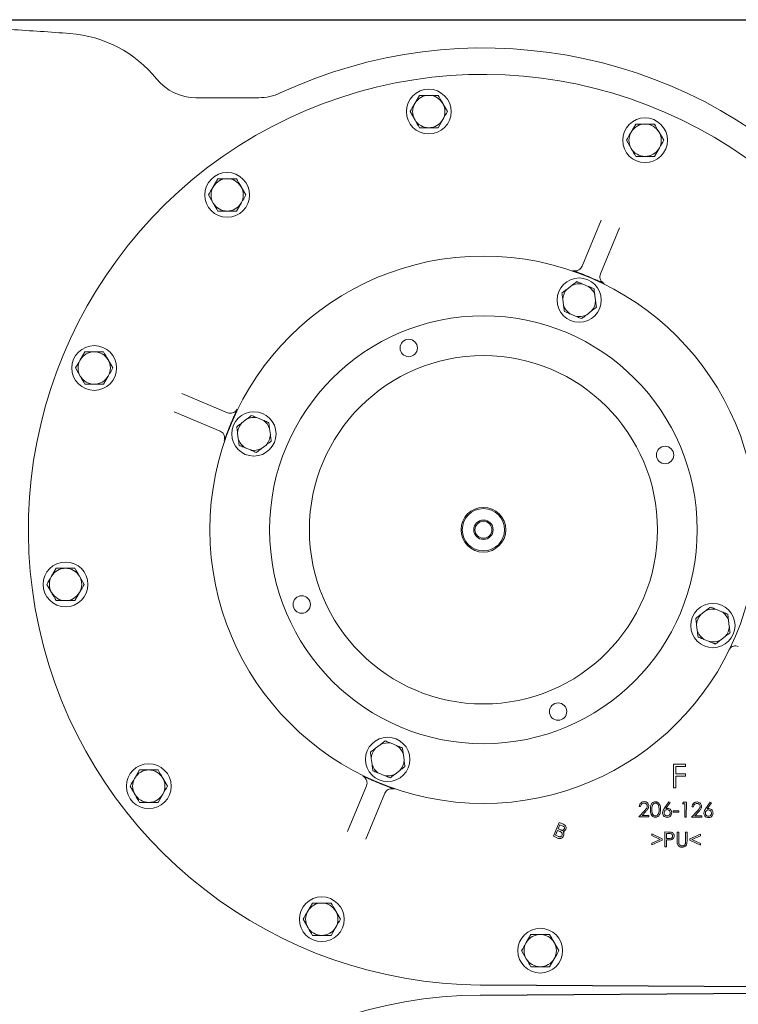
# Model space of a CAD drawing. Units: millimetres. Extents: x 729 to 2184, y 84 to 2005.
# Drawn here: x 1502 to 1791, y 603 to 998 of the extents above; entities that cross this region are included whole.
import ezdxf

# ---------------------------------------------------------------- set-up
doc = ezdxf.new("R2010")
doc.units = ezdxf.units.MM
doc.header["$LTSCALE"] = 10
doc.layers.add('MAßLINIE_MAßZEICHNUNGEN', color=7, linetype='Continuous')
doc.styles.add('SLDTEXTSTYLE0', font='TXT', dxfattribs={"width": 0.7})
doc.dimstyles.new('SLDDIMSTYLE0', dxfattribs={"dimtxt": 52.916667, "dimasz": 35, "dimexe": 0, "dimexo": 0.0625, "dimgap": 13.229167, "dimtad": 0, "dimdec": 0, "dimrnd": 1e-09, "dimzin": 12, "dimdsep": 46, "dimtxsty": 'SLDTEXTSTYLE0', "dimsah": 1, "dimcen": 0.09, "dimadec": 0, "dimazin": 3, "dimtfac": 1, "dimtdec": 0, "dimtofl": 0, "dimtmove": 0, "dimatfit": 3, "dimfxl": 0, "dimfrac": 2, "dimtolj": 1, "dimtzin": 12, "dimarcsym": 0})

# ---------------------------------------------------------------- blocks, each defined once
blk = doc.blocks.new('_D')
at = {"layer": 'MAßLINIE_MAßZEICHNUNGEN', "color": 7}
for p, q in [((1494.53, 998.32), (2151.52, 998.32)), ((2141.52, 998.32), (2141.52, 698.71)), ((2141.52, 218.32), (2141.52, 582.49)), ((1449.7, 218.32), (2151.52, 218.32))]:
    blk.add_line(p, q, dxfattribs=at)
for points in [[(2141.52, 998.32), (2126.52, 963.32), (2156.52, 963.32)], [(2141.52, 218.32), (2156.52, 253.32), (2126.52, 253.32)]]:
    blk.add_solid(points, dxfattribs=at)
at = {"layer": 'MAßLINIE_MAßZEICHNUNGEN', "color": 7, "insert": (2113.19, 582.49), "char_height": 52.917, "attachment_point": 1, "rotation": 90, "style": 'SLDTEXTSTYLE0'}
blk.add_mtext('780', dxfattribs=at)

msp = doc.modelspace()

# ---------------------------------------------------------------- linework, layer by layer
at = {"color": 7, "linetype": 'Continuous', "lineweight": 18}
for p, q in [((1597.87, 966.96), (1572.6, 966.96)), ((1662.48, 967.89), (1660.6, 964.64)), ((1673.74, 961.39), (1671.86, 964.64)), ((1658.73, 961.39), (1660.6, 958.14)), ((1669.99, 954.89), (1671.86, 958.14)), ((1749.46, 956.36), (1747.58, 953.11)), ((1745.71, 949.86), (1747.58, 946.61)), ((1760.72, 949.86), (1758.84, 953.11)), ((1756.96, 943.36), (1758.84, 946.61)), ((1581.39, 934.39), (1579.51, 931.14)), ((1592.65, 927.89), (1590.77, 931.14)), ((1577.63, 927.89), (1579.51, 924.64)), ((1588.89, 921.39), (1590.77, 924.64)), ((1727.86, 899.25), (1735.53, 917.7)), ((1742.91, 914.64), (1735.25, 896.18)), ((1723.7, 891.49), (1721.83, 890.06)), ((1730.3, 891.15), (1728.12, 892.06)), ((1733.3, 885.27), (1733, 887.61)), ((1720.11, 885.94), (1720.41, 883.61)), ((1723.12, 880.06), (1725.29, 879.16)), ((1729.72, 879.73), (1731.59, 881.15)), ((1527.91, 864.83), (1526.03, 861.58)), ((1539.17, 858.33), (1537.29, 861.58)), ((1524.16, 858.33), (1526.03, 855.08)), ((1535.42, 851.83), (1537.29, 855.08)), ((1566.88, 848.03), (1585.34, 840.37)), ((1582.27, 832.98), (1563.81, 840.65)), ((1592.9, 837.71), (1591.03, 836.28)), ((1599.5, 837.37), (1597.33, 838.28)), ((1589.31, 832.16), (1589.61, 829.83)), ((1602.51, 831.49), (1602.21, 833.83)), ((1598.92, 825.95), (1600.79, 827.37)), ((1592.32, 826.28), (1594.49, 825.38)), ((1516.38, 777.85), (1514.5, 774.6)), ((1527.63, 771.35), (1525.76, 774.6)), ((1512.62, 771.35), (1514.5, 768.1)), ((1523.88, 764.85), (1525.76, 768.1)), ((1777.48, 760.69), (1775.61, 759.26)), ((1784.08, 760.36), (1781.9, 761.26)), ((1787.08, 754.48), (1786.78, 756.81)), ((1773.89, 755.15), (1774.19, 752.81)), ((1776.9, 749.27), (1779.07, 748.36)), ((1783.5, 748.93), (1785.37, 750.36)), ((1646.68, 706.91), (1644.81, 705.48)), ((1653.28, 706.58), (1651.11, 707.48)), ((1643.09, 701.37), (1643.4, 699.03)), ((1656.29, 700.7), (1655.99, 703.03)), ((1549.88, 696.76), (1548, 693.51)), ((1652.7, 695.15), (1654.57, 696.58)), ((1764.64, 689.61), (1764.69, 699.08)), ((1764.69, 699.08), (1769.44, 699.05)), ((1765.63, 698.14), (1765.61, 695.18)), ((1769.44, 698.12), (1765.63, 698.14)), ((1769.44, 699.05), (1769.44, 698.12)), ((1561.13, 690.26), (1559.26, 693.51)), ((1646.1, 695.49), (1648.27, 694.58)), ((1765.61, 694.25), (1765.58, 689.6)), ((1765.61, 695.18), (1769.42, 695.16)), ((1769.41, 694.22), (1765.61, 694.25)), ((1769.42, 695.16), (1769.41, 694.22)), ((1546.12, 690.26), (1548, 687.01)), ((1633.48, 672), (1641.15, 690.46)), ((1765.58, 689.6), (1764.64, 689.61)), ((1557.38, 683.76), (1559.26, 687.01)), ((1648.54, 687.39), (1640.87, 668.93)), ((1751.43, 682.05), (1750.86, 682.05)), ((1760.93, 681.3), (1762.76, 683.99)), ((1763.25, 683.67), (1761.62, 681.24)), ((1762.76, 683.99), (1763.25, 683.67)), ((1768.27, 683.22), (1768.63, 683.8)), ((1769.21, 683.21), (1768.27, 683.22)), ((1768.63, 683.8), (1769.81, 683.79)), ((1769.18, 677.83), (1769.21, 683.21)), ((1769.81, 683.79), (1769.77, 677.83)), ((1772.66, 681.9), (1772.09, 681.91)), ((1777.55, 681.19), (1779.37, 683.88)), ((1779.86, 683.56), (1778.24, 681.12)), ((1779.37, 683.88), (1779.86, 683.56)), ((1750.69, 677.95), (1752.99, 680.4)), ((1754.75, 677.93), (1750.69, 677.95)), ((1753.49, 680.12), (1751.99, 678.52)), ((1751.99, 678.52), (1754.75, 678.51)), ((1754.75, 678.51), (1754.75, 677.93)), ((1764.57, 680.35), (1766.8, 680.34)), ((1764.57, 679.86), (1764.57, 680.35)), ((1766.8, 679.84), (1764.57, 679.86)), ((1766.8, 680.34), (1766.8, 679.84)), ((1769.77, 677.83), (1769.18, 677.83)), ((1771.92, 677.81), (1774.22, 680.26)), ((1775.98, 677.79), (1771.92, 677.81)), ((1774.72, 679.97), (1773.22, 678.38)), ((1773.22, 678.38), (1775.98, 678.36)), ((1775.98, 678.36), (1775.98, 677.79)), ((1716.34, 670.1), (1718.64, 675.64)), ((1718.95, 674.76), (1718.26, 673.1)), ((1718.26, 673.1), (1719.28, 672.68)), ((1718.64, 675.64), (1720.36, 674.93)), ((1719.89, 674.37), (1718.95, 674.76)), ((1718.04, 669.39), (1716.34, 670.1)), ((1717.99, 672.45), (1717.18, 670.51)), ((1717.18, 670.51), (1718.33, 670.04)), ((1719.05, 672.01), (1717.99, 672.45)), ((1755.87, 667.33), (1759.28, 668.88)), ((1755.89, 670.48), (1755.89, 671.08)), ((1755.89, 671.08), (1760.07, 669.14)), ((1759.28, 668.88), (1755.89, 670.48)), ((1760.07, 669.14), (1760.07, 668.61)), ((1761.16, 665.88), (1761.2, 671.85)), ((1761.2, 671.85), (1762.39, 671.84)), ((1761.79, 671.27), (1761.78, 669.24)), ((1761.78, 669.24), (1762.79, 669.22)), ((1762.85, 671.26), (1761.79, 671.27)), ((1766.12, 668.22), (1766.14, 671.82)), ((1766.14, 671.82), (1766.74, 671.81)), ((1766.74, 671.81), (1766.72, 668.21)), ((1769.48, 668.2), (1769.5, 671.8)), ((1769.5, 671.8), (1770.1, 671.79)), ((1770.1, 671.79), (1770.07, 668.19)), ((1771.26, 669.06), (1775.47, 670.95)), ((1771.26, 668.53), (1771.26, 669.06)), ((1775.46, 670.35), (1772.05, 668.79)), ((1772.05, 668.79), (1775.44, 667.2)), ((1775.47, 670.95), (1775.46, 670.35)), ((1760.07, 668.61), (1755.87, 666.73)), ((1755.87, 666.73), (1755.87, 667.33)), ((1761.76, 665.88), (1761.16, 665.88)), ((1761.77, 668.66), (1761.76, 665.88)), ((1762.2, 668.65), (1761.77, 668.66)), ((1775.44, 666.6), (1771.26, 668.53)), ((1775.44, 667.2), (1775.44, 666.6)), ((1619.43, 643.28), (1617.56, 640.03)), ((1630.69, 636.78), (1628.82, 640.03)), ((1615.68, 636.78), (1617.56, 633.53)), ((1626.94, 630.28), (1628.82, 633.53)), ((1707.3, 630.66), (1705.42, 627.41)), ((1718.56, 624.16), (1716.68, 627.41)), ((1703.55, 624.16), (1705.42, 620.91)), ((1714.8, 617.66), (1716.68, 620.91)), ((1824.38, 609.51), (1686.96, 610.45)), ((1686.96, 610.32), (1824.38, 609.39)), ((1824.4, 607.25), (1686.96, 606.32)), ((1686.96, 606.19), (1824.4, 607.12))]:
    msp.add_line(p, q, dxfattribs=at)
for centre, radius in [((1666.23, 961.39), 9), ((1753.21, 949.86), 9), ((1585.14, 927.89), 9), ((1688.2, 793.32), 110), ((1726.71, 885.61), 8.9), ((1688.2, 793.32), 86), ((1531.66, 858.33), 9), ((1658.16, 866.38), 3.5), ((1688.2, 793.32), 70), ((1595.91, 831.83), 8.9), ((1761.26, 823.36), 3.5), ((1688.2, 793.32), 9), ((1688.2, 793.32), 8.5), ((1688.2, 793.32), 3.9), ((1688.2, 793.32), 3.4), ((1520.13, 771.35), 9), ((1615.13, 763.28), 3.5), ((1780.49, 754.81), 8.9), ((1718.24, 720.25), 3.5), ((1649.69, 701.03), 8.9), ((1553.63, 690.26), 9), ((1623.19, 636.78), 9), ((1711.05, 624.16), 9)]:
    msp.add_circle(centre, radius, dxfattribs=at)
for centre, radius, start, end in [((1409.85, -502.68), 1499.64, 85.71463, 86.62362), ((1518.2, 943.27), 49.64, 39.0015, 85.7146), ((1688.2, 793.32), 193.64, 45, 114.9682), ((1688.2, 793.32), 183, 45.2815, 269.6112), ((1572.6, 987.32), 20.36, 219.0015, 270), ((1597.87, 987.32), 20.36, 270, 294.9682), ((1666.23, 961.39), 6.5, 90, 150), ((1666.23, 961.39), 6.5, 30, 90), ((1666.23, 961.39), 6.5, 150, 210), ((1666.23, 961.39), 6.5, 330, 30), ((1666.23, 961.39), 6.5, 210, 270), ((1666.23, 961.39), 6.5, 270, 330), ((1753.21, 949.86), 6.5, 90, 150), ((1753.21, 949.86), 6.5, 30, 90), ((1753.21, 949.86), 6.5, 150, 210), ((1753.21, 949.86), 6.5, 330, 30), ((1753.21, 949.86), 6.5, 210, 270), ((1753.21, 949.86), 6.5, 270, 330), ((1585.14, 927.89), 6.5, 90, 150), ((1585.14, 927.89), 6.5, 30, 90), ((1585.14, 927.89), 6.5, 150, 210), ((1585.14, 927.89), 6.5, 330, 30), ((1585.14, 927.89), 6.5, 210, 270), ((1585.14, 927.89), 6.5, 270, 330), ((1688.2, 793.32), 110.15, 66.5368, 68.3559), ((1726.71, 885.61), 6.61, 77.6078, 117.0948), ((1726.71, 885.61), 6.61, 17.6078, 57.0948), ((1726.71, 885.61), 6.61, 137.6078, 177.0948), ((1726.71, 885.61), 6.61, 197.6078, 237.0948), ((1726.71, 885.61), 6.61, 317.6078, 357.0948), ((1726.71, 885.61), 6.61, 257.6078, 297.0948), ((1531.66, 858.33), 6.5, 90, 150), ((1531.66, 858.33), 6.5, 30, 90), ((1531.66, 858.33), 6.5, 150, 210), ((1531.66, 858.33), 6.5, 330, 30), ((1531.66, 858.33), 6.5, 210, 270), ((1531.66, 858.33), 6.5, 270, 330), ((1688.2, 793.32), 110.15, 156.5368, 158.3559), ((1595.91, 831.83), 6.61, 137.6078, 177.0948), ((1595.91, 831.83), 6.61, 77.6078, 117.0948), ((1595.91, 831.83), 6.61, 17.6078, 57.0948), ((1595.91, 831.83), 6.61, 317.6078, 357.0948), ((1595.91, 831.83), 6.61, 197.6078, 237.0948), ((1595.91, 831.83), 6.61, 257.6078, 297.0948), ((1520.13, 771.35), 6.5, 90, 150), ((1520.13, 771.35), 6.5, 30, 90), ((1520.13, 771.35), 6.5, 150, 210), ((1520.13, 771.35), 6.5, 330, 30), ((1520.13, 771.35), 6.5, 210, 270), ((1520.13, 771.35), 6.5, 270, 330), ((1780.49, 754.81), 6.61, 77.6078, 117.0948), ((1780.49, 754.81), 6.61, 17.6078, 57.0948), ((1780.49, 754.81), 6.61, 137.6078, 177.0948), ((1780.49, 754.81), 6.61, 197.6078, 237.0948), ((1780.49, 754.81), 6.61, 317.6078, 357.0948), ((1780.49, 754.81), 6.61, 257.6078, 297.0948), ((1649.69, 701.03), 6.61, 137.6078, 177.0948), ((1649.69, 701.03), 6.61, 77.6078, 117.0948), ((1649.69, 701.03), 6.61, 17.6078, 57.0948), ((1649.69, 701.03), 6.61, 317.6078, 357.0948), ((1553.63, 690.26), 6.5, 90, 150), ((1553.63, 690.26), 6.5, 30, 90), ((1649.69, 701.03), 6.61, 197.6078, 237.0948), ((1553.63, 690.26), 6.5, 150, 210), ((1553.63, 690.26), 6.5, 330, 30), ((1649.69, 701.03), 6.61, 257.6078, 297.0948), ((1688.2, 793.32), 110.15, 246.5368, 248.3559), ((1553.63, 690.26), 6.5, 210, 270), ((1553.63, 690.26), 6.5, 270, 330), ((1623.19, 636.78), 6.5, 90, 150), ((1623.19, 636.78), 6.5, 30, 90), ((1623.19, 636.78), 6.5, 150, 210), ((1623.19, 636.78), 6.5, 330, 30), ((1623.19, 636.78), 6.5, 210, 270), ((1623.19, 636.78), 6.5, 270, 330), ((1711.05, 624.16), 6.5, 90, 150), ((1711.05, 624.16), 6.5, 30, 90), ((1711.05, 624.16), 6.5, 150, 210), ((1711.05, 624.16), 6.5, 330, 30), ((1711.05, 624.16), 6.5, 210, 270), ((1711.05, 624.16), 6.5, 270, 330), ((1688.2, 423.32), 183, 90.3888, 314.7185)]:
    msp.add_arc(centre, radius, start, end, dxfattribs=at)
for points, knots in [([(1666.23, 967.89), (1665.29, 967.89), (1664.02, 967.89), (1662.79, 967.89), (1662.48, 967.89)], [0, 0, 0, 0, 0.742449, 1, 1, 1, 1]), ([(1669.99, 967.89), (1669.08, 967.89), (1667.84, 967.89), (1666.57, 967.89), (1666.23, 967.89)], [0, 0, 0, 0, 0.731366, 1, 1, 1, 1]), ([(1671.86, 964.64), (1671.82, 964.72), (1671.18, 965.81), (1670.56, 966.89), (1669.99, 967.89)], [0, 0, 0, 0, 0.070212, 1, 1, 1, 1]), ([(1660.6, 964.64), (1660.56, 964.56), (1659.93, 963.47), (1659.3, 962.39), (1658.73, 961.39)], [0, 0, 0, 0, 0.0702186, 1, 1, 1, 1]), ([(1660.6, 958.14), (1660.65, 958.06), (1661.28, 956.97), (1661.9, 955.89), (1662.48, 954.89)], [0, 0, 0, 0, 0.070218, 1, 1, 1, 1]), ([(1671.86, 958.14), (1671.91, 958.22), (1672.54, 959.31), (1673.16, 960.39), (1673.74, 961.39)], [0, 0, 0, 0, 0.070212, 1, 1, 1, 1]), ([(1662.48, 954.89), (1662.79, 954.89), (1664.02, 954.89), (1665.29, 954.89), (1666.23, 954.89)], [0, 0, 0, 0, 0.257551, 1, 1, 1, 1]), ([(1666.23, 954.89), (1666.57, 954.89), (1667.84, 954.89), (1669.08, 954.89), (1669.99, 954.89)], [0, 0, 0, 0, 0.268634, 1, 1, 1, 1]), ([(1753.21, 956.36), (1752.27, 956.36), (1751, 956.36), (1749.77, 956.36), (1749.46, 956.36)], [0, 0, 0, 0, 0.742449, 1, 1, 1, 1]), ([(1756.96, 956.36), (1756.06, 956.36), (1754.82, 956.36), (1753.55, 956.36), (1753.21, 956.36)], [0, 0, 0, 0, 0.731367, 1, 1, 1, 1]), ([(1758.84, 953.11), (1758.8, 953.18), (1758.16, 954.28), (1757.54, 955.36), (1756.96, 956.36)], [0, 0, 0, 0, 0.070219, 1, 1, 1, 1]), ([(1747.58, 953.11), (1747.54, 953.03), (1746.9, 951.93), (1746.28, 950.86), (1745.71, 949.86)], [0, 0, 0, 0, 0.070212, 1, 1, 1, 1]), ([(1758.84, 946.61), (1758.88, 946.68), (1759.52, 947.78), (1760.14, 948.86), (1760.72, 949.86)], [0, 0, 0, 0, 0.070212, 1, 1, 1, 1]), ([(1747.58, 946.61), (1747.63, 946.53), (1748.26, 945.43), (1748.88, 944.36), (1749.46, 943.36)], [0, 0, 0, 0, 0.070219, 1, 1, 1, 1]), ([(1749.46, 943.36), (1749.77, 943.36), (1751, 943.36), (1752.27, 943.36), (1753.21, 943.36)], [0, 0, 0, 0, 0.257551, 1, 1, 1, 1]), ([(1753.21, 943.36), (1753.55, 943.36), (1754.82, 943.36), (1756.06, 943.36), (1756.96, 943.36)], [0, 0, 0, 0, 0.268633, 1, 1, 1, 1]), ([(1585.14, 934.39), (1584.2, 934.39), (1582.93, 934.39), (1581.7, 934.39), (1581.39, 934.39)], [0, 0, 0, 0, 0.7424488, 1, 1, 1, 1]), ([(1588.89, 934.39), (1587.99, 934.39), (1586.75, 934.39), (1585.48, 934.39), (1585.14, 934.39)], [0, 0, 0, 0, 0.731368, 1, 1, 1, 1]), ([(1590.77, 931.14), (1590.72, 931.22), (1590.09, 932.31), (1589.47, 933.39), (1588.89, 934.39)], [0, 0, 0, 0, 0.070219, 1, 1, 1, 1]), ([(1579.51, 931.14), (1579.47, 931.06), (1578.83, 929.96), (1578.21, 928.89), (1577.63, 927.89)], [0, 0, 0, 0, 0.070212, 1, 1, 1, 1]), ([(1590.77, 924.64), (1590.81, 924.72), (1591.45, 925.81), (1592.07, 926.89), (1592.65, 927.89)], [0, 0, 0, 0, 0.070219, 1, 1, 1, 1]), ([(1579.51, 924.64), (1579.56, 924.56), (1580.19, 923.46), (1580.81, 922.39), (1581.39, 921.39)], [0, 0, 0, 0, 0.070212, 1, 1, 1, 1]), ([(1581.39, 921.39), (1581.7, 921.39), (1582.93, 921.39), (1584.2, 921.39), (1585.14, 921.39)], [0, 0, 0, 0, 0.2575512, 1, 1, 1, 1]), ([(1585.14, 921.39), (1585.48, 921.39), (1586.75, 921.39), (1587.99, 921.39), (1588.89, 921.39)], [0, 0, 0, 0, 0.268632, 1, 1, 1, 1]), ([(1724.11, 897.56), (1724.26, 897.51), (1724.74, 897.38), (1725.59, 897.38), (1726.56, 897.72), (1727.38, 898.35), (1727.7, 898.95), (1727.86, 899.25)], [0, 0, 0, 0, 0.105532, 0.328843, 0.552405, 0.77616, 1, 1, 1, 1]), ([(1728.83, 895.7), (1728.35, 895.89), (1727.24, 896.33), (1725.62, 896.97), (1724.64, 897.36), (1724.11, 897.56), (1724.11, 897.56)], [0, 0, 0, 0, 0.254719, 0.601099, 0.998169, 1, 1, 1, 1]), ([(1736.7, 892.33), (1736.7, 892.33), (1736.19, 892.56), (1735.22, 892.99), (1733.63, 893.68), (1732.52, 894.16), (1732.06, 894.36)], [0, 0, 0, 0, 0.00183, 0.398901, 0.745281, 1, 1, 1, 1]), ([(1735.25, 896.18), (1735.15, 895.86), (1734.95, 895.21), (1735.09, 894.18), (1735.53, 893.26), (1736.13, 892.65), (1736.56, 892.41), (1736.7, 892.33)], [0, 0, 0, 0, 0.22384, 0.447597, 0.671156, 0.894467, 1, 1, 1, 1]), ([(1723.7, 891.49), (1724.01, 891.72), (1724.7, 892.25), (1725.37, 892.77), (1725.75, 893.05)], [0, 0, 0, 0, 0.44412, 1, 1, 1, 1]), ([(1725.75, 893.05), (1726.02, 892.94), (1726.8, 892.61), (1727.6, 892.28), (1728.12, 892.06)], [0, 0, 0, 0, 0.34825, 1, 1, 1, 1]), ([(1730.3, 891.15), (1730.46, 891.09), (1731.26, 890.75), (1732.05, 890.42), (1732.67, 890.16)], [0, 0, 0, 0, 0.203842, 1, 1, 1, 1]), ([(1719.78, 888.5), (1720.16, 888.79), (1720.84, 889.31), (1721.53, 889.83), (1721.83, 890.06)], [0, 0, 0, 0, 0.569824, 1, 1, 1, 1]), ([(1720.11, 885.94), (1720.09, 886.12), (1719.98, 886.98), (1719.87, 887.83), (1719.78, 888.5)], [0, 0, 0, 0, 0.203841, 1, 1, 1, 1]), ([(1732.67, 890.16), (1732.71, 889.87), (1732.82, 889.03), (1732.93, 888.17), (1733, 887.61)], [0, 0, 0, 0, 0.348247, 1, 1, 1, 1]), ([(1720.74, 881.05), (1720.7, 881.35), (1720.59, 882.19), (1720.48, 883.05), (1720.41, 883.61)], [0, 0, 0, 0, 0.348251, 1, 1, 1, 1]), ([(1733.63, 882.72), (1733.25, 882.42), (1732.57, 881.91), (1731.88, 881.38), (1731.59, 881.15)], [0, 0, 0, 0, 0.569828, 1, 1, 1, 1]), ([(1733.3, 885.27), (1733.33, 885.1), (1733.44, 884.23), (1733.55, 883.39), (1733.63, 882.72)], [0, 0, 0, 0, 0.2038495, 1, 1, 1, 1]), ([(1723.12, 880.06), (1722.95, 880.13), (1722.15, 880.47), (1721.37, 880.79), (1720.74, 881.05)], [0, 0, 0, 0, 0.203842, 1, 1, 1, 1]), ([(1727.67, 878.16), (1727.4, 878.28), (1726.61, 878.6), (1725.81, 878.94), (1725.29, 879.16)], [0, 0, 0, 0, 0.348254, 1, 1, 1, 1]), ([(1729.72, 879.73), (1729.41, 879.49), (1728.72, 878.96), (1728.04, 878.45), (1727.67, 878.16)], [0, 0, 0, 0, 0.444124, 1, 1, 1, 1]), ([(1531.66, 864.83), (1530.72, 864.83), (1529.45, 864.83), (1528.22, 864.83), (1527.91, 864.83)], [0, 0, 0, 0, 0.742447, 1, 1, 1, 1]), ([(1535.42, 864.83), (1534.51, 864.83), (1533.27, 864.83), (1532, 864.83), (1531.66, 864.83)], [0, 0, 0, 0, 0.731366, 1, 1, 1, 1]), ([(1537.29, 861.58), (1537.25, 861.66), (1536.61, 862.76), (1535.99, 863.83), (1535.42, 864.83)], [0, 0, 0, 0, 0.070212, 1, 1, 1, 1]), ([(1526.03, 861.58), (1525.99, 861.5), (1525.36, 860.41), (1524.73, 859.33), (1524.16, 858.33)], [0, 0, 0, 0, 0.070219, 1, 1, 1, 1]), ([(1526.03, 855.08), (1526.08, 855), (1526.71, 853.91), (1527.33, 852.83), (1527.91, 851.83)], [0, 0, 0, 0, 0.070215, 1, 1, 1, 1]), ([(1537.29, 855.08), (1537.34, 855.16), (1537.97, 856.26), (1538.59, 857.33), (1539.17, 858.33)], [0, 0, 0, 0, 0.070215, 1, 1, 1, 1]), ([(1527.91, 851.83), (1528.22, 851.83), (1529.45, 851.83), (1530.72, 851.83), (1531.66, 851.83)], [0, 0, 0, 0, 0.257553, 1, 1, 1, 1]), ([(1531.66, 851.83), (1532, 851.83), (1533.27, 851.83), (1534.51, 851.83), (1535.42, 851.83)], [0, 0, 0, 0, 0.268634, 1, 1, 1, 1]), ([(1585.34, 840.37), (1585.66, 840.27), (1586.31, 840.07), (1587.34, 840.21), (1588.26, 840.65), (1588.87, 841.25), (1589.11, 841.68), (1589.19, 841.82)], [0, 0, 0, 0, 0.223839, 0.447595, 0.671158, 0.89447, 1, 1, 1, 1]), ([(1589.19, 841.82), (1589.19, 841.82), (1588.96, 841.31), (1588.53, 840.34), (1587.84, 838.75), (1587.36, 837.64), (1587.16, 837.18)], [0, 0, 0, 0, 0.00183, 0.398901, 0.745281, 1, 1, 1, 1]), ([(1592.9, 837.71), (1593.21, 837.94), (1593.9, 838.47), (1594.58, 838.99), (1594.95, 839.27)], [0, 0, 0, 0, 0.444122, 1, 1, 1, 1]), ([(1594.95, 839.27), (1595.22, 839.16), (1596, 838.83), (1596.81, 838.5), (1597.33, 838.28)], [0, 0, 0, 0, 0.348253, 1, 1, 1, 1]), ([(1588.98, 834.72), (1589.37, 835.01), (1590.04, 835.53), (1590.73, 836.05), (1591.03, 836.28)], [0, 0, 0, 0, 0.569828, 1, 1, 1, 1]), ([(1599.5, 837.37), (1599.66, 837.3), (1600.47, 836.97), (1601.25, 836.64), (1601.88, 836.38)], [0, 0, 0, 0, 0.203845, 1, 1, 1, 1]), ([(1601.88, 836.38), (1601.91, 836.09), (1602.02, 835.25), (1602.13, 834.39), (1602.21, 833.83)], [0, 0, 0, 0, 0.3482549, 1, 1, 1, 1]), ([(1583.96, 829.23), (1584, 829.38), (1584.14, 829.86), (1584.14, 830.71), (1583.8, 831.68), (1583.17, 832.5), (1582.57, 832.82), (1582.27, 832.98)], [0, 0, 0, 0, 0.105532, 0.328842, 0.552406, 0.77616, 1, 1, 1, 1]), ([(1585.81, 833.95), (1585.63, 833.47), (1585.18, 832.36), (1584.55, 830.74), (1584.16, 829.76), (1583.96, 829.23), (1583.96, 829.23)], [0, 0, 0, 0, 0.254719, 0.6011, 0.998169, 1, 1, 1, 1]), ([(1589.31, 832.16), (1589.29, 832.34), (1589.18, 833.2), (1589.07, 834.05), (1588.98, 834.72)], [0, 0, 0, 0, 0.2038452, 1, 1, 1, 1]), ([(1602.51, 831.49), (1602.53, 831.32), (1602.64, 830.45), (1602.75, 829.61), (1602.84, 828.94)], [0, 0, 0, 0, 0.2038452, 1, 1, 1, 1]), ([(1589.94, 827.27), (1589.91, 827.57), (1589.8, 828.41), (1589.69, 829.27), (1589.61, 829.83)], [0, 0, 0, 0, 0.348255, 1, 1, 1, 1]), ([(1592.32, 826.28), (1592.16, 826.35), (1591.36, 826.69), (1590.57, 827.01), (1589.94, 827.27)], [0, 0, 0, 0, 0.203845, 1, 1, 1, 1]), ([(1602.84, 828.94), (1602.45, 828.64), (1601.78, 828.13), (1601.09, 827.6), (1600.79, 827.37)], [0, 0, 0, 0, 0.569828, 1, 1, 1, 1]), ([(1596.87, 824.38), (1596.6, 824.5), (1595.82, 824.82), (1595.02, 825.16), (1594.49, 825.38)], [0, 0, 0, 0, 0.348255, 1, 1, 1, 1]), ([(1598.92, 825.95), (1598.61, 825.71), (1597.92, 825.18), (1597.25, 824.67), (1596.87, 824.38)], [0, 0, 0, 0, 0.444119, 1, 1, 1, 1]), ([(1520.13, 777.85), (1519.79, 777.85), (1518.52, 777.85), (1517.28, 777.85), (1516.38, 777.85)], [0, 0, 0, 0, 0.268633, 1, 1, 1, 1]), ([(1523.88, 777.85), (1523.57, 777.85), (1522.34, 777.85), (1521.07, 777.85), (1520.13, 777.85)], [0, 0, 0, 0, 0.25755, 1, 1, 1, 1]), ([(1525.76, 774.6), (1525.71, 774.68), (1525.08, 775.78), (1524.46, 776.85), (1523.88, 777.85)], [0, 0, 0, 0, 0.070213, 1, 1, 1, 1]), ([(1514.5, 774.6), (1514.45, 774.53), (1513.82, 773.43), (1513.2, 772.35), (1512.62, 771.35)], [0, 0, 0, 0, 0.070215, 1, 1, 1, 1]), ([(1514.5, 768.1), (1514.54, 768.03), (1515.18, 766.93), (1515.8, 765.85), (1516.38, 764.85)], [0, 0, 0, 0, 0.070215, 1, 1, 1, 1]), ([(1525.76, 768.1), (1525.8, 768.18), (1526.44, 769.28), (1527.06, 770.35), (1527.63, 771.35)], [0, 0, 0, 0, 0.070215, 1, 1, 1, 1]), ([(1516.38, 764.85), (1517.28, 764.85), (1518.52, 764.85), (1519.79, 764.85), (1520.13, 764.85)], [0, 0, 0, 0, 0.731367, 1, 1, 1, 1]), ([(1520.13, 764.85), (1521.07, 764.85), (1522.34, 764.85), (1523.57, 764.85), (1523.88, 764.85)], [0, 0, 0, 0, 0.74245, 1, 1, 1, 1]), ([(1777.48, 760.69), (1777.79, 760.93), (1778.48, 761.45), (1779.15, 761.97), (1779.53, 762.26)], [0, 0, 0, 0, 0.444122, 1, 1, 1, 1]), ([(1779.53, 762.26), (1779.8, 762.14), (1780.58, 761.82), (1781.38, 761.48), (1781.9, 761.26)], [0, 0, 0, 0, 0.348253, 1, 1, 1, 1]), ([(1784.08, 760.36), (1784.24, 760.29), (1785.04, 759.95), (1785.83, 759.63), (1786.45, 759.36)], [0, 0, 0, 0, 0.203843, 1, 1, 1, 1]), ([(1773.56, 757.7), (1773.95, 758), (1774.62, 758.51), (1775.31, 759.04), (1775.61, 759.26)], [0, 0, 0, 0, 0.569828, 1, 1, 1, 1]), ([(1773.89, 755.15), (1773.87, 755.32), (1773.76, 756.19), (1773.65, 757.03), (1773.56, 757.7)], [0, 0, 0, 0, 0.2038452, 1, 1, 1, 1]), ([(1786.45, 759.36), (1786.49, 759.07), (1786.6, 758.23), (1786.71, 757.37), (1786.78, 756.81)], [0, 0, 0, 0, 0.348255, 1, 1, 1, 1]), ([(1774.52, 750.26), (1774.48, 750.55), (1774.37, 751.39), (1774.26, 752.25), (1774.19, 752.81)], [0, 0, 0, 0, 0.3482549, 1, 1, 1, 1]), ([(1787.41, 751.92), (1787.03, 751.63), (1786.35, 751.11), (1785.66, 750.58), (1785.37, 750.36)], [0, 0, 0, 0, 0.569828, 1, 1, 1, 1]), ([(1787.08, 754.48), (1787.11, 754.3), (1787.22, 753.44), (1787.33, 752.59), (1787.41, 751.92)], [0, 0, 0, 0, 0.2038452, 1, 1, 1, 1]), ([(1776.9, 749.27), (1776.74, 749.33), (1775.93, 749.67), (1775.15, 750), (1774.52, 750.26)], [0, 0, 0, 0, 0.203847, 1, 1, 1, 1]), ([(1781.45, 747.37), (1781.18, 747.48), (1780.39, 747.81), (1779.59, 748.14), (1779.07, 748.36)], [0, 0, 0, 0, 0.348255, 1, 1, 1, 1]), ([(1783.5, 748.93), (1783.19, 748.7), (1782.5, 748.17), (1781.82, 747.65), (1781.45, 747.37)], [0, 0, 0, 0, 0.444119, 1, 1, 1, 1]), ([(1790.71, 746.42), (1790.38, 746.52), (1789.73, 746.71), (1788.7, 746.58), (1787.78, 746.14), (1787.17, 745.54), (1786.93, 745.11), (1786.86, 744.97)], [0, 0, 0, 0, 0.2237941, 0.4475413, 0.671148, 0.8945539, 1, 1, 1, 1]), ([(1646.68, 706.91), (1646.99, 707.15), (1647.68, 707.67), (1648.36, 708.19), (1648.73, 708.47)], [0, 0, 0, 0, 0.44412, 1, 1, 1, 1]), ([(1648.73, 708.47), (1649, 708.36), (1649.78, 708.04), (1650.59, 707.7), (1651.11, 707.48)], [0, 0, 0, 0, 0.3482527, 1, 1, 1, 1]), ([(1642.76, 703.92), (1643.15, 704.21), (1643.82, 704.73), (1644.52, 705.26), (1644.81, 705.48)], [0, 0, 0, 0, 0.569828, 1, 1, 1, 1]), ([(1653.28, 706.58), (1653.44, 706.51), (1654.25, 706.17), (1655.03, 705.85), (1655.66, 705.58)], [0, 0, 0, 0, 0.203845, 1, 1, 1, 1]), ([(1655.66, 705.58), (1655.7, 705.29), (1655.8, 704.45), (1655.91, 703.59), (1655.99, 703.03)], [0, 0, 0, 0, 0.348252, 1, 1, 1, 1]), ([(1643.09, 701.37), (1643.07, 701.54), (1642.96, 702.41), (1642.85, 703.25), (1642.76, 703.92)], [0, 0, 0, 0, 0.203842, 1, 1, 1, 1]), ([(1656.29, 700.7), (1656.31, 700.52), (1656.42, 699.66), (1656.53, 698.81), (1656.62, 698.14)], [0, 0, 0, 0, 0.203845, 1, 1, 1, 1]), ([(1553.63, 696.76), (1552.69, 696.76), (1551.41, 696.76), (1550.19, 696.76), (1549.88, 696.76)], [0, 0, 0, 0, 0.74245, 1, 1, 1, 1]), ([(1557.38, 696.76), (1556.48, 696.76), (1555.24, 696.76), (1553.97, 696.76), (1553.63, 696.76)], [0, 0, 0, 0, 0.731367, 1, 1, 1, 1]), ([(1559.26, 693.51), (1559.21, 693.59), (1558.58, 694.68), (1557.96, 695.76), (1557.38, 696.76)], [0, 0, 0, 0, 0.0702153, 1, 1, 1, 1]), ([(1643.72, 696.48), (1643.69, 696.77), (1643.58, 697.61), (1643.47, 698.47), (1643.4, 699.03)], [0, 0, 0, 0, 0.348252, 1, 1, 1, 1]), ([(1656.62, 698.14), (1656.23, 697.85), (1655.56, 697.33), (1654.87, 696.8), (1654.57, 696.58)], [0, 0, 0, 0, 0.569828, 1, 1, 1, 1]), ([(1548, 693.51), (1547.96, 693.43), (1547.32, 692.34), (1546.7, 691.26), (1546.12, 690.26)], [0, 0, 0, 0, 0.070215, 1, 1, 1, 1]), ([(1639.7, 694.31), (1639.7, 694.31), (1640.21, 694.08), (1641.18, 693.65), (1642.77, 692.96), (1643.87, 692.48), (1644.34, 692.28)], [0, 0, 0, 0, 0.001831, 0.398901, 0.745281, 1, 1, 1, 1]), ([(1641.15, 690.46), (1641.25, 690.78), (1641.45, 691.43), (1641.31, 692.46), (1640.87, 693.38), (1640.27, 693.99), (1639.84, 694.23), (1639.7, 694.31)], [0, 0, 0, 0, 0.223839, 0.447595, 0.671156, 0.894467, 1, 1, 1, 1]), ([(1646.1, 695.49), (1645.94, 695.55), (1645.14, 695.89), (1644.35, 696.22), (1643.72, 696.48)], [0, 0, 0, 0, 0.203843, 1, 1, 1, 1]), ([(1650.65, 693.59), (1650.38, 693.7), (1649.6, 694.03), (1648.8, 694.36), (1648.27, 694.58)], [0, 0, 0, 0, 0.348253, 1, 1, 1, 1]), ([(1652.7, 695.15), (1652.39, 694.92), (1651.7, 694.39), (1651.03, 693.87), (1650.65, 693.59)], [0, 0, 0, 0, 0.44412, 1, 1, 1, 1]), ([(1559.26, 687.01), (1559.3, 687.09), (1559.94, 688.18), (1560.56, 689.26), (1561.13, 690.26)], [0, 0, 0, 0, 0.070214, 1, 1, 1, 1]), ([(1647.57, 690.93), (1648.04, 690.75), (1649.16, 690.3), (1650.78, 689.67), (1651.76, 689.28), (1652.28, 689.08), (1652.29, 689.08)], [0, 0, 0, 0, 0.254719, 0.601099, 0.998169, 1, 1, 1, 1]), ([(1652.29, 689.08), (1652.13, 689.12), (1651.66, 689.26), (1650.81, 689.26), (1649.84, 688.92), (1649.02, 688.29), (1648.7, 687.69), (1648.54, 687.39)], [0, 0, 0, 0, 0.105532, 0.328843, 0.552405, 0.776161, 1, 1, 1, 1]), ([(1548, 687.01), (1548.04, 686.93), (1548.68, 685.84), (1549.3, 684.76), (1549.88, 683.76)], [0, 0, 0, 0, 0.070215, 1, 1, 1, 1]), ([(1549.88, 683.76), (1550.19, 683.76), (1551.41, 683.76), (1552.69, 683.76), (1553.63, 683.76)], [0, 0, 0, 0, 0.25755, 1, 1, 1, 1]), ([(1553.63, 683.76), (1553.97, 683.76), (1555.24, 683.76), (1556.48, 683.76), (1557.38, 683.76)], [0, 0, 0, 0, 0.268633, 1, 1, 1, 1]), ([(1750.86, 682.05), (1750.9, 682.35), (1750.97, 682.94), (1751.5, 683.6), (1752.16, 684.01), (1752.63, 684.04), (1752.86, 684.06)], [0, 0, 0, 0, 0.280007, 0.55952, 0.77965, 1, 1, 1, 1]), ([(1752.82, 683.49), (1752.61, 683.47), (1752.19, 683.42), (1751.73, 683.02), (1751.5, 682.54), (1751.45, 682.21), (1751.43, 682.05)], [0, 0, 0, 0, 0.279419, 0.558566, 0.779047, 1, 1, 1, 1]), ([(1754.11, 682.25), (1754.09, 682.44), (1754.04, 682.81), (1753.68, 683.21), (1753.26, 683.45), (1752.97, 683.48), (1752.82, 683.49)], [0, 0, 0, 0, 0.279261, 0.559065, 0.779455, 1, 1, 1, 1]), ([(1752.86, 684.06), (1753.13, 684.03), (1753.67, 683.98), (1754.27, 683.5), (1754.63, 682.9), (1754.67, 682.47), (1754.69, 682.26)], [0, 0, 0, 0, 0.279963, 0.559307, 0.779659, 1, 1, 1, 1]), ([(1752.99, 680.4), (1753.27, 680.7), (1753.67, 681.12), (1754.06, 681.76), (1754.09, 682.09), (1754.11, 682.25)], [0, 0, 0, 0, 0.560703, 0.780479, 1, 1, 1, 1]), ([(1754.69, 682.26), (1754.66, 682.03), (1754.61, 681.55), (1754.14, 680.83), (1753.74, 680.39), (1753.49, 680.12)], [0, 0, 0, 0, 0.279322, 0.559164, 1, 1, 1, 1]), ([(1755.34, 680.9), (1755.35, 681.25), (1755.37, 681.95), (1755.59, 682.81), (1755.97, 683.4), (1756.36, 683.75), (1756.84, 683.99), (1757.19, 684.02), (1757.36, 684.03)], [0, 0, 0, 0, 0.250525, 0.500131, 0.625226, 0.750151, 0.875057, 1, 1, 1, 1]), ([(1757.33, 677.76), (1757.15, 677.77), (1756.8, 677.8), (1756.17, 678.12), (1755.61, 678.84), (1755.36, 679.86), (1755.35, 680.56), (1755.34, 680.9)], [0, 0, 0, 0, 0.125223, 0.250386, 0.498755, 0.74893, 1, 1, 1, 1]), ([(1757.38, 683.46), (1757.24, 683.45), (1756.97, 683.42), (1756.48, 683.13), (1755.93, 682.29), (1755.91, 681.45), (1755.91, 680.89)], [0, 0, 0, 0, 0.125312, 0.250769, 0.499602, 1, 1, 1, 1]), ([(1755.91, 680.89), (1755.91, 680.33), (1755.91, 679.48), (1756.46, 678.64), (1756.94, 678.35), (1757.21, 678.32), (1757.35, 678.3)], [0, 0, 0, 0, 0.500432, 0.749231, 0.874707, 1, 1, 1, 1]), ([(1759.41, 680.88), (1759.4, 680.53), (1759.38, 679.83), (1759.08, 678.8), (1758.5, 678.11), (1757.85, 677.8), (1757.5, 677.77), (1757.33, 677.76)], [0, 0, 0, 0, 0.251001, 0.501125, 0.749618, 0.874805, 1, 1, 1, 1]), ([(1757.36, 684.03), (1757.54, 684.01), (1757.89, 683.99), (1758.53, 683.67), (1759.1, 682.96), (1759.39, 681.93), (1759.41, 681.23), (1759.41, 680.88)], [0, 0, 0, 0, 0.125221, 0.250406, 0.498904, 0.749019, 1, 1, 1, 1]), ([(1758.85, 680.87), (1758.84, 681.43), (1758.81, 682.27), (1758.28, 683.12), (1757.8, 683.41), (1757.52, 683.44), (1757.38, 683.46)], [0, 0, 0, 0, 0.5001961, 0.7492313, 0.8747185, 1, 1, 1, 1]), ([(1758.62, 679.34), (1758.7, 679.62), (1758.84, 680.12), (1758.85, 680.64), (1758.85, 680.87)], [0, 0, 0, 0, 0.5596252, 1, 1, 1, 1]), ([(1760.24, 679.57), (1760.31, 679.92), (1760.42, 680.54), (1760.77, 681.07), (1760.93, 681.3)], [0, 0, 0, 0, 0.5582195, 1, 1, 1, 1]), ([(1762.09, 680.82), (1761.9, 680.8), (1761.53, 680.76), (1761.12, 680.42), (1760.87, 680.01), (1760.84, 679.72), (1760.82, 679.57)], [0, 0, 0, 0, 0.279485, 0.559265, 0.779578, 1, 1, 1, 1]), ([(1761.62, 681.24), (1761.73, 681.27), (1761.93, 681.33), (1762.14, 681.34), (1762.23, 681.34)], [0, 0, 0, 0, 0.560009, 1, 1, 1, 1]), ([(1763.33, 679.56), (1763.31, 679.74), (1763.27, 680.11), (1762.93, 680.52), (1762.52, 680.78), (1762.23, 680.81), (1762.09, 680.82)], [0, 0, 0, 0, 0.279642, 0.559395, 0.779679, 1, 1, 1, 1]), ([(1762.23, 681.34), (1762.49, 681.31), (1763, 681.24), (1763.55, 680.75), (1763.88, 680.16), (1763.91, 679.76), (1763.92, 679.56)], [0, 0, 0, 0, 0.279346, 0.559041, 0.779426, 1, 1, 1, 1]), ([(1772.09, 681.91), (1772.13, 682.2), (1772.2, 682.79), (1772.73, 683.46), (1773.39, 683.86), (1773.86, 683.9), (1774.09, 683.92)], [0, 0, 0, 0, 0.280005, 0.559519, 0.779649, 1, 1, 1, 1]), ([(1774.05, 683.35), (1773.84, 683.32), (1773.42, 683.28), (1772.96, 682.88), (1772.73, 682.39), (1772.68, 682.07), (1772.66, 681.9)], [0, 0, 0, 0, 0.279419, 0.558566, 0.779047, 1, 1, 1, 1]), ([(1775.34, 682.11), (1775.32, 682.3), (1775.27, 682.67), (1774.91, 683.07), (1774.49, 683.31), (1774.2, 683.33), (1774.05, 683.35)], [0, 0, 0, 0, 0.279258, 0.559065, 0.779455, 1, 1, 1, 1]), ([(1774.09, 683.92), (1774.36, 683.89), (1774.9, 683.84), (1775.5, 683.35), (1775.86, 682.75), (1775.9, 682.33), (1775.92, 682.12)], [0, 0, 0, 0, 0.279963, 0.559305, 0.779657, 1, 1, 1, 1]), ([(1774.22, 680.26), (1774.5, 680.56), (1774.9, 680.98), (1775.29, 681.62), (1775.32, 681.95), (1775.34, 682.11)], [0, 0, 0, 0, 0.560703, 0.780479, 1, 1, 1, 1]), ([(1775.92, 682.12), (1775.89, 681.88), (1775.84, 681.41), (1775.37, 680.69), (1774.97, 680.24), (1774.72, 679.97)], [0, 0, 0, 0, 0.2793218, 0.559162, 1, 1, 1, 1]), ([(1776.86, 679.45), (1776.92, 679.8), (1777.03, 680.43), (1777.39, 680.96), (1777.55, 681.19)], [0, 0, 0, 0, 0.558218, 1, 1, 1, 1]), ([(1778.7, 680.71), (1778.52, 680.69), (1778.14, 680.65), (1777.74, 680.3), (1777.48, 679.89), (1777.45, 679.6), (1777.44, 679.46)], [0, 0, 0, 0, 0.279485, 0.559264, 0.779575, 1, 1, 1, 1]), ([(1778.24, 681.12), (1778.35, 681.16), (1778.55, 681.22), (1778.75, 681.23), (1778.85, 681.23)], [0, 0, 0, 0, 0.560014, 1, 1, 1, 1]), ([(1779.95, 679.44), (1779.93, 679.63), (1779.89, 680), (1779.55, 680.41), (1779.14, 680.67), (1778.85, 680.69), (1778.7, 680.71)], [0, 0, 0, 0, 0.279638, 0.559395, 0.779679, 1, 1, 1, 1]), ([(1778.85, 681.23), (1779.1, 681.2), (1779.62, 681.13), (1780.17, 680.63), (1780.49, 680.05), (1780.52, 679.64), (1780.54, 679.44)], [0, 0, 0, 0, 0.279344, 0.55904, 0.779427, 1, 1, 1, 1]), ([(1757.35, 678.3), (1757.51, 678.32), (1757.84, 678.36), (1758.34, 678.71), (1758.51, 679.1), (1758.62, 679.34)], [0, 0, 0, 0, 0.280101, 0.5606, 1, 1, 1, 1]), ([(1762.04, 677.73), (1761.77, 677.76), (1761.24, 677.83), (1760.64, 678.32), (1760.3, 678.93), (1760.26, 679.36), (1760.24, 679.57)], [0, 0, 0, 0, 0.279669, 0.559051, 0.779567, 1, 1, 1, 1]), ([(1760.82, 679.57), (1760.84, 679.38), (1760.89, 679.01), (1761.23, 678.6), (1761.64, 678.35), (1761.93, 678.32), (1762.07, 678.31)], [0, 0, 0, 0, 0.279575, 0.559336, 0.779614, 1, 1, 1, 1]), ([(1763.92, 679.56), (1763.89, 679.28), (1763.82, 678.73), (1763.31, 678.13), (1762.69, 677.79), (1762.26, 677.75), (1762.04, 677.73)], [0, 0, 0, 0, 0.279673, 0.558987, 0.779501, 1, 1, 1, 1]), ([(1762.07, 678.31), (1762.26, 678.33), (1762.63, 678.37), (1763.04, 678.71), (1763.29, 679.12), (1763.32, 679.41), (1763.33, 679.56)], [0, 0, 0, 0, 0.279527, 0.559336, 0.779594, 1, 1, 1, 1]), ([(1778.66, 677.62), (1778.39, 677.65), (1777.85, 677.72), (1777.26, 678.21), (1776.92, 678.82), (1776.88, 679.24), (1776.86, 679.45)], [0, 0, 0, 0, 0.2796695, 0.5590487, 0.7795648, 1, 1, 1, 1]), ([(1777.44, 679.46), (1777.46, 679.27), (1777.5, 678.9), (1777.84, 678.49), (1778.25, 678.24), (1778.54, 678.21), (1778.69, 678.2)], [0, 0, 0, 0, 0.279571, 0.559334, 0.779615, 1, 1, 1, 1]), ([(1780.54, 679.44), (1780.5, 679.17), (1780.44, 678.62), (1779.93, 678.02), (1779.3, 677.67), (1778.87, 677.63), (1778.66, 677.62)], [0, 0, 0, 0, 0.279674, 0.558985, 0.7795, 1, 1, 1, 1]), ([(1778.69, 678.2), (1778.87, 678.22), (1779.24, 678.26), (1779.65, 678.6), (1779.91, 679.01), (1779.93, 679.3), (1779.95, 679.44)], [0, 0, 0, 0, 0.279522, 0.559333, 0.779595, 1, 1, 1, 1]), ([(1719.86, 672.5), (1719.96, 672.5), (1720.17, 672.5), (1720.5, 672.68), (1720.61, 672.91), (1720.69, 673.05)], [0, 0, 0, 0, 0.280579, 0.560556, 1, 1, 1, 1]), ([(1720.69, 673.05), (1720.72, 673.16), (1720.79, 673.37), (1720.77, 673.71), (1720.51, 674.14), (1720.14, 674.27), (1719.89, 674.37)], [0, 0, 0, 0, 0.1871965, 0.3736744, 0.559597, 1, 1, 1, 1]), ([(1721.3, 672.91), (1721.16, 672.66), (1720.9, 672.21), (1720.41, 672.07), (1720.2, 672)], [0, 0, 0, 0, 0.559237, 1, 1, 1, 1]), ([(1720.36, 674.93), (1720.58, 674.83), (1721.01, 674.63), (1721.38, 674.06), (1721.46, 673.44), (1721.35, 673.08), (1721.3, 672.91)], [0, 0, 0, 0, 0.280805, 0.558991, 0.77946, 1, 1, 1, 1]), ([(1720.4, 670.33), (1720.27, 670.08), (1720.02, 669.61), (1719.35, 669.17), (1718.64, 669.17), (1718.24, 669.32), (1718.04, 669.39)], [0, 0, 0, 0, 0.280382, 0.559326, 0.778925, 1, 1, 1, 1]), ([(1718.33, 670.04), (1718.43, 669.99), (1718.62, 669.91), (1718.82, 669.89), (1718.91, 669.88)], [0, 0, 0, 0, 0.560344, 1, 1, 1, 1]), ([(1718.91, 669.88), (1719.03, 669.88), (1719.25, 669.9), (1719.6, 670.14), (1719.74, 670.4), (1719.82, 670.56)], [0, 0, 0, 0, 0.2802285, 0.5601197, 1, 1, 1, 1]), ([(1719.82, 670.56), (1719.87, 670.73), (1719.98, 671.07), (1719.75, 671.72), (1719.32, 671.9), (1719.05, 672.01)], [0, 0, 0, 0, 0.280871, 0.55986, 1, 1, 1, 1]), ([(1719.28, 672.68), (1719.38, 672.64), (1719.57, 672.56), (1719.78, 672.52), (1719.86, 672.5)], [0, 0, 0, 0, 0.560326, 1, 1, 1, 1]), ([(1720.2, 672), (1720.3, 671.87), (1720.51, 671.6), (1720.61, 670.99), (1720.48, 670.58), (1720.4, 670.33)], [0, 0, 0, 0, 0.279923, 0.560197, 1, 1, 1, 1]), ([(1762.39, 671.84), (1762.64, 671.84), (1763.11, 671.84), (1763.56, 671.78), (1763.76, 671.75)], [0, 0, 0, 0, 0.5602788, 1, 1, 1, 1]), ([(1762.79, 669.22), (1763.15, 669.22), (1763.6, 669.22), (1764.02, 669.53), (1764.24, 669.81), (1764.27, 670.07), (1764.3, 670.24)], [0, 0, 0, 0, 0.499179, 0.624887, 0.750625, 1, 1, 1, 1]), ([(1764.3, 670.24), (1764.29, 670.37), (1764.26, 670.62), (1764.05, 670.95), (1763.59, 671.27), (1763.15, 671.26), (1762.85, 671.26)], [0, 0, 0, 0, 0.186696, 0.373427, 0.559919, 1, 1, 1, 1]), ([(1764.92, 670.24), (1764.9, 670.04), (1764.87, 669.65), (1764.57, 669.18), (1764.16, 668.87), (1763.87, 668.78), (1763.72, 668.74)], [0, 0, 0, 0, 0.28015, 0.559288, 0.779476, 1, 1, 1, 1]), ([(1763.76, 671.75), (1763.95, 671.68), (1764.31, 671.55), (1764.69, 671.15), (1764.89, 670.69), (1764.91, 670.39), (1764.92, 670.24)], [0, 0, 0, 0, 0.279836, 0.559441, 0.779528, 1, 1, 1, 1]), ([(1763.72, 668.74), (1763.44, 668.71), (1762.93, 668.65), (1762.42, 668.65), (1762.2, 668.65)], [0, 0, 0, 0, 0.559689, 1, 1, 1, 1]), ([(1766.22, 666.96), (1766.19, 667.19), (1766.12, 667.61), (1766.12, 668.03), (1766.12, 668.22)], [0, 0, 0, 0, 0.5595023, 1, 1, 1, 1]), ([(1768.14, 665.69), (1767.91, 665.7), (1767.45, 665.74), (1766.87, 666.03), (1766.43, 666.45), (1766.29, 666.79), (1766.22, 666.96)], [0, 0, 0, 0, 0.2802281, 0.5599623, 0.7799967, 1, 1, 1, 1]), ([(1766.72, 668.21), (1766.72, 668.06), (1766.71, 667.79), (1766.73, 667.53), (1766.74, 667.41)], [0, 0, 0, 0, 0.5601061, 1, 1, 1, 1]), ([(1766.74, 667.41), (1766.78, 667.23), (1766.85, 666.86), (1767.36, 666.39), (1767.83, 666.3), (1768.12, 666.26)], [0, 0, 0, 0, 0.280965, 0.560835, 1, 1, 1, 1]), ([(1768.12, 666.26), (1768.28, 666.27), (1768.61, 666.31), (1769.01, 666.56), (1769.29, 666.89), (1769.37, 667.14), (1769.41, 667.26)], [0, 0, 0, 0, 0.2796944, 0.5594023, 0.7795074, 1, 1, 1, 1]), ([(1770.07, 668.19), (1770.07, 667.85), (1770.05, 667.18), (1769.66, 666.3), (1768.94, 665.76), (1768.41, 665.71), (1768.14, 665.69)], [0, 0, 0, 0, 0.28165, 0.5598892, 0.7798837, 1, 1, 1, 1]), ([(1769.41, 667.26), (1769.44, 667.44), (1769.48, 667.75), (1769.48, 668.06), (1769.48, 668.2)], [0, 0, 0, 0, 0.559651, 1, 1, 1, 1]), ([(1623.19, 643.28), (1622.85, 643.28), (1621.58, 643.28), (1620.34, 643.28), (1619.43, 643.28)], [0, 0, 0, 0, 0.268633, 1, 1, 1, 1]), ([(1626.94, 643.28), (1626.63, 643.28), (1625.4, 643.28), (1624.13, 643.28), (1623.19, 643.28)], [0, 0, 0, 0, 0.257551, 1, 1, 1, 1]), ([(1628.82, 640.03), (1628.77, 640.11), (1628.14, 641.21), (1627.52, 642.28), (1626.94, 643.28)], [0, 0, 0, 0, 0.0702152, 1, 1, 1, 1]), ([(1617.56, 640.03), (1617.51, 639.96), (1616.88, 638.86), (1616.26, 637.78), (1615.68, 636.78)], [0, 0, 0, 0, 0.070215, 1, 1, 1, 1]), ([(1617.56, 633.53), (1617.6, 633.46), (1618.24, 632.36), (1618.86, 631.28), (1619.43, 630.28)], [0, 0, 0, 0, 0.070215, 1, 1, 1, 1]), ([(1628.82, 633.53), (1628.86, 633.61), (1629.49, 634.71), (1630.12, 635.78), (1630.69, 636.78)], [0, 0, 0, 0, 0.070214, 1, 1, 1, 1]), ([(1619.43, 630.28), (1620.34, 630.28), (1621.58, 630.28), (1622.85, 630.28), (1623.19, 630.28)], [0, 0, 0, 0, 0.731367, 1, 1, 1, 1]), ([(1623.19, 630.28), (1624.13, 630.28), (1625.4, 630.28), (1626.63, 630.28), (1626.94, 630.28)], [0, 0, 0, 0, 0.742449, 1, 1, 1, 1]), ([(1711.05, 630.66), (1710.71, 630.66), (1709.44, 630.66), (1708.2, 630.66), (1707.3, 630.66)], [0, 0, 0, 0, 0.268634, 1, 1, 1, 1]), ([(1714.8, 630.66), (1714.49, 630.66), (1713.27, 630.66), (1712, 630.66), (1711.05, 630.66)], [0, 0, 0, 0, 0.257551, 1, 1, 1, 1]), ([(1716.68, 627.41), (1716.64, 627.49), (1716, 628.58), (1715.38, 629.66), (1714.8, 630.66)], [0, 0, 0, 0, 0.070215, 1, 1, 1, 1]), ([(1705.42, 627.41), (1705.38, 627.33), (1704.74, 626.24), (1704.12, 625.16), (1703.55, 624.16)], [0, 0, 0, 0, 0.070215, 1, 1, 1, 1]), ([(1716.68, 620.91), (1716.73, 620.99), (1717.36, 622.08), (1717.98, 623.16), (1718.56, 624.16)], [0, 0, 0, 0, 0.070215, 1, 1, 1, 1]), ([(1705.42, 620.91), (1705.47, 620.83), (1706.1, 619.74), (1706.72, 618.66), (1707.3, 617.66)], [0, 0, 0, 0, 0.070215, 1, 1, 1, 1]), ([(1707.3, 617.66), (1708.2, 617.66), (1709.44, 617.66), (1710.71, 617.66), (1711.05, 617.66)], [0, 0, 0, 0, 0.731366, 1, 1, 1, 1]), ([(1711.05, 617.66), (1712, 617.66), (1713.27, 617.66), (1714.49, 617.66), (1714.8, 617.66)], [0, 0, 0, 0, 0.742449, 1, 1, 1, 1])]:
    msp.add_open_spline(points, degree=3, knots=knots, dxfattribs=at)

# ---------------------------------------------------------------- dimensions: what is measured, and where the dimension line sits
at = {"layer": 'MAßLINIE_MAßZEICHNUNGEN', "color": 7}
dim = msp.add_linear_dim(base=(2141.52, 218.32), p1=(1484.53, 998.32), p2=(1439.7, 218.32), angle=90, dimstyle='SLDDIMSTYLE0', dxfattribs=at)
dim.commit()
dim.dimension.update_dxf_attribs({"geometry": '_D', "text_midpoint": (2141.52, 640.6), "dimtype": 160})

doc.saveas('drawing.dxf')
